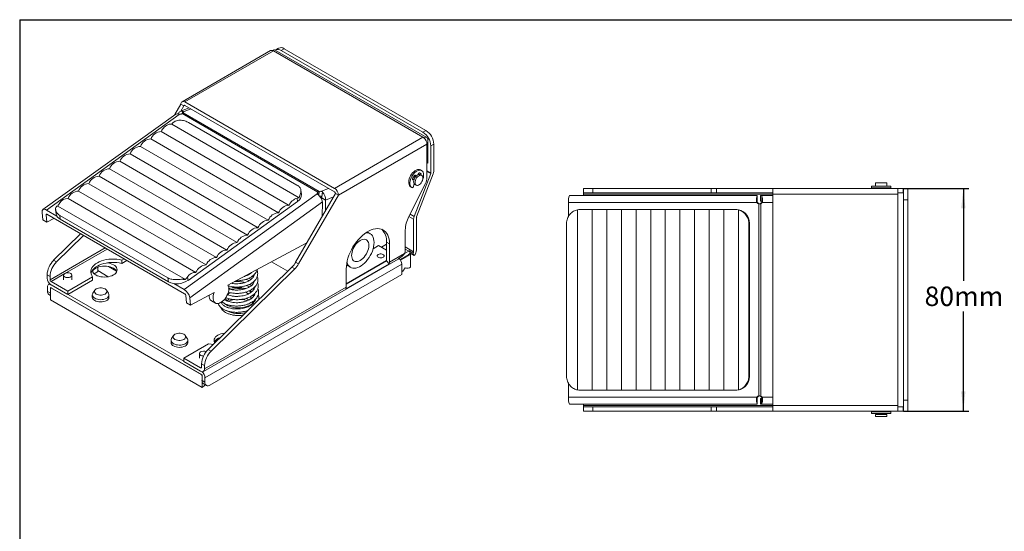
# Model space of a CAD drawing. Units: millimetres. Extents: x 5 to 274, y 5 to 211.
# Drawn here: x 5 to 181, y 119 to 211 of the extents above; entities that cross this region are included whole.
import ezdxf

# ---------------------------------------------------------------- set-up
doc = ezdxf.new("R2010")
doc.units = ezdxf.units.MM
doc.layers.add('DIMENSIONS', color=7, linetype='Continuous')
doc.layers.add('TITLE_BLOCK', color=7, linetype='Continuous')
doc.styles.add('SLDTEXTSTYLE0', font='TXT', dxfattribs={"width": 0.75})
doc.dimstyles.new('SLDDIMSTYLE0', dxfattribs={"dimtxt": 3.5, "dimasz": 3.556, "dimexe": 0, "dimexo": 0.0625, "dimgap": 0.875, "dimtad": 0, "dimtih": 1, "dimtoh": 1, "dimdec": 0, "dimlfac": 2, "dimrnd": 1e-09, "dimzin": 12, "dimdsep": 46, "dimtxsty": 'SLDTEXTSTYLE0', "dimsah": 1, "dimcen": 0.09, "dimadec": 0, "dimazin": 3, "dimtfac": 1, "dimtdec": 0, "dimtofl": 0, "dimtmove": 0, "dimatfit": 3, "dimfxl": 0, "dimfrac": 2, "dimtolj": 1, "dimtzin": 12, "dimarcsym": 0})

# ---------------------------------------------------------------- blocks, each defined once
blk = doc.blocks.new('_D_4')
at = {"layer": 'DIMENSIONS'}
for p, q in [((163.37, 180.55), (175.12, 180.55)), ((174.12, 180.55), (174.12, 163.99)), ((174.12, 140.55), (174.12, 158.43)), ((163.37, 140.55), (175.12, 140.55))]:
    blk.add_line(p, q, dxfattribs=at)
for points in [[(174.12, 180.55), (173.74, 177), (174.5, 177)], [(174.12, 140.55), (174.5, 144.11), (173.74, 144.11)]]:
    blk.add_solid(points, dxfattribs=at)
at = {"layer": 'DIMENSIONS', "insert": (167.16, 162.94), "char_height": 3.5, "attachment_point": 1, "style": 'SLDTEXTSTYLE0'}
blk.add_mtext('80mm', dxfattribs=at)

msp = doc.modelspace()

# ---------------------------------------------------------------- linework, layer by layer
at = {"color": 7, "linetype": 'Continuous', "lineweight": 15}
for p, q in [((49.68, 205.34), (33.77, 196.15)), ((50.18, 205.29), (34.27, 196.11)), ((50, 205.39), (50.18, 205.29)), ((50, 205.37), (50, 205.39)), ((77.05, 189.78), (50.18, 205.29)), ((77.72, 189.73), (50.5, 205.44)), ((51.12, 205.78), (50.59, 205.48)), ((51.59, 205.38), (52.12, 205.68)), ((51.59, 205.38), (77.05, 190.68)), ((77.58, 190.99), (52.12, 205.68)), ((32.49, 193.84), (33.56, 195.7)), ((35, 195.07), (33.45, 194.42)), ((33.56, 195.7), (34.09, 195.39)), ((33.56, 194.47), (34.09, 195.39)), ((35.33, 194.88), (34.05, 194.35)), ((34.27, 195.49), (34.09, 195.39)), ((34.27, 196.11), (61.14, 180.59)), ((34.27, 195.49), (61.14, 179.98)), ((32.63, 193.95), (8.78, 176.76)), ((33.26, 193.88), (9.4, 176.69)), ((33.08, 193.98), (33.26, 193.88)), ((33.08, 193.98), (33.08, 193.97)), ((33.09, 193.98), (33.12, 193.96)), ((58.16, 179.93), (33.76, 194.02)), ((33.83, 194.06), (33.87, 194.43)), ((34.05, 194.35), (33.87, 194.45)), ((33.87, 194.43), (33.87, 194.45)), ((58.41, 180.05), (33.97, 194.16)), ((31.9, 192.11), (54.79, 178.89)), ((34.95, 192.4), (54.4, 181.18)), ((28.14, 189.46), (51.12, 176.19)), ((30, 190.8), (52.98, 177.53)), ((77.05, 189.78), (61.14, 180.59)), ((77.05, 190.68), (77.58, 190.99)), ((77.05, 189.78), (77.22, 189.68)), ((77.22, 189.65), (77.22, 189.68)), ((77.93, 189.27), (77.93, 185.17)), ((26.28, 188.12), (49.26, 174.86)), ((61.85, 179.37), (77.76, 188.55)), ((77.76, 188.55), (77.76, 182.53)), ((78.99, 188.54), (78.46, 188.23)), ((78.46, 188.23), (78.46, 183.34)), ((78.99, 183.65), (78.99, 188.54)), ((24.43, 186.78), (47.41, 173.52)), ((20.71, 184.11), (43.69, 170.84)), ((22.57, 185.45), (45.55, 172.18)), ((77.93, 185.17), (77.76, 185.07)), ((41.84, 169.5), (18.86, 182.77)), ((75.15, 182.26), (75.22, 182.28)), ((75.43, 182.15), (75.22, 182.28)), ((78.44, 183.23), (75.45, 175.53)), ((75.56, 182.87), (75.54, 182.93)), ((75.56, 182.87), (75.77, 182.74)), ((75.71, 182.93), (75.62, 182.98)), ((75.77, 182.74), (75.71, 182.93)), ((75.91, 175.49), (78.9, 183.19)), ((76.16, 183.19), (76.12, 183.01)), ((76.12, 183.01), (76.12, 183.02)), ((76.22, 183.24), (76.19, 183.26)), ((76.71, 183.2), (76.5, 183.32)), ((76.82, 182.9), (76.58, 183.04)), ((76.81, 183.77), (76.6, 183.89)), ((77.76, 183.75), (78.46, 183.34)), ((78.44, 183.23), (77.76, 183.62)), ((17, 181.43), (39.98, 168.17)), ((58.8, 180.06), (60.08, 180.59)), ((74.5, 175.53), (77.48, 181.47)), ((74.85, 180.86), (75.06, 180.74)), ((75.15, 182.17), (75.24, 182.12)), ((75.24, 182.12), (75.43, 182.15)), ((75.44, 181.44), (75.33, 180.93)), ((75.42, 182.09), (75.43, 182.15)), ((75.58, 181.31), (75.82, 181.17)), ((105.87, 180.55), (105.87, 179.8)), ((105.87, 180.55), (107.54, 180.55)), ((107.54, 179.8), (107.54, 180.55)), ((107.54, 180.55), (128.83, 180.55)), ((128.83, 179.8), (128.83, 180.55)), ((128.83, 180.55), (129.77, 180.55)), ((129.77, 179.8), (129.77, 180.55)), ((129.77, 180.55), (139.87, 180.55)), ((162.37, 180.55), (139.87, 180.55)), ((139.87, 180.55), (139.87, 179.55)), ((157.62, 180.98), (157.62, 180.68)), ((157.62, 180.98), (161.12, 180.98)), ((157.62, 180.68), (161.12, 180.68)), ((158.37, 181.58), (158.37, 180.98)), ((160.37, 181.58), (158.37, 181.58)), ((158.37, 180.68), (158.37, 180.55)), ((160.37, 180.98), (160.37, 181.58)), ((160.37, 180.55), (160.37, 180.68)), ((161.12, 180.68), (161.12, 180.98)), ((162.37, 180.55), (163.34, 180.55)), ((162.37, 179.8), (162.37, 180.55)), ((163.34, 180.55), (163.37, 180.55)), ((163.34, 179.8), (163.34, 180.55)), ((163.37, 180.55), (164.12, 180.55)), ((163.37, 180.55), (163.37, 178.55)), ((164.12, 178.55), (164.12, 180.55)), ((13.29, 178.76), (36.27, 165.49)), ((15.14, 180.1), (38.12, 166.83)), ((34.15, 162.41), (58.01, 179.6)), ((61.31, 179.67), (54.17, 167.31)), ((54.49, 178.21), (54.42, 178.85)), ((61.85, 179.37), (54.71, 167)), ((55.21, 179.51), (55.12, 180.29)), ((58.01, 179.6), (58.18, 179.49)), ((58.16, 179.93), (58.21, 179.45)), ((58.18, 179.47), (58.18, 179.49)), ((58.41, 180.05), (58.33, 179.35)), ((58.98, 179.96), (58.8, 180.06)), ((59.56, 178.47), (58.85, 178.88)), ((58.85, 178.88), (58.85, 178.63)), ((58.88, 179.09), (58.97, 179.94)), ((58.98, 179.96), (58.97, 179.94)), ((59.56, 178.47), (60.95, 179.05)), ((61.31, 179.67), (61.85, 179.37)), ((137.09, 179.3), (103.35, 179.3)), ((105.87, 179.8), (107.54, 179.8)), ((105.87, 179.8), (105.87, 179.55)), ((105.87, 179.3), (105.87, 179.55)), ((139.87, 179.55), (105.87, 179.55)), ((107.54, 179.8), (128.83, 179.8)), ((128.83, 179.8), (129.77, 179.8)), ((129.77, 179.8), (139.87, 179.8)), ((137.09, 179.3), (137.09, 178.3)), ((137.67, 178.3), (137.67, 179.3)), ((137.67, 179.3), (137.92, 179.3)), ((139.87, 179.3), (137.92, 179.3)), ((137.92, 179.28), (137.92, 178.3)), ((162.37, 179.55), (139.87, 179.55)), ((139.87, 179.55), (139.87, 141.55)), ((163.37, 179.8), (162.37, 179.8)), ((162.37, 179.8), (162.37, 179.55)), ((162.37, 141.55), (162.37, 179.55)), ((11.47, 177.4), (34.37, 164.18)), ((54.49, 178.21), (34.84, 164.05)), ((35.14, 160.94), (59, 178.14)), ((58.92, 175.52), (59, 178.14)), ((59.56, 178.47), (59.51, 176.55)), ((103.2, 178.05), (103.2, 175.6)), ((136.94, 178.05), (103.2, 178.05)), ((136.94, 178.3), (136.94, 178.05)), ((136.94, 178.3), (136.94, 178.3)), ((137.06, 178.3), (136.94, 178.3)), ((137.4, 143.3), (137.4, 177.8)), ((137.56, 177.82), (137.59, 177.83)), ((137.59, 177.83), (137.73, 177.83)), ((137.67, 178.3), (137.89, 178.3)), ((137.73, 143.27), (137.73, 177.83)), ((137.92, 178.3), (137.89, 178.3)), ((137.92, 178.3), (138.06, 178.3)), ((138.06, 178.3), (138.06, 178.3)), ((138.06, 178.05), (138.06, 178.3)), ((139.87, 178.05), (138.06, 178.05)), ((163.37, 178.55), (164.12, 178.55)), ((163.37, 178.55), (163.37, 142.55)), ((164.12, 142.55), (164.12, 178.55)), ((8.78, 174.92), (8.62, 176.25)), ((9.47, 175.94), (9.33, 175.84)), ((9.48, 174.51), (9.33, 175.84)), ((9.4, 176.69), (11.28, 175.61)), ((9.48, 174.51), (10.76, 175.2)), ((34.23, 161.65), (9.49, 175.93)), ((11.06, 176.77), (11.14, 176.01)), ((31.24, 164.49), (11.8, 175.72)), ((11.87, 175.04), (11.8, 175.72)), ((75.36, 175.07), (74.51, 175.56)), ((75.45, 175.53), (74.72, 175.96)), ((75.89, 169.51), (75.89, 175.38)), ((104.82, 176.74), (104.82, 144.36)), ((105.33, 176.8), (107.45, 176.8)), ((107.45, 176.8), (107.45, 144.3)), ((107.45, 176.8), (110.07, 176.8)), ((110.07, 176.8), (110.07, 144.3)), ((110.07, 176.8), (112.7, 176.8)), ((112.7, 176.8), (112.7, 144.3)), ((112.7, 176.8), (115.32, 176.8)), ((115.32, 144.3), (115.32, 176.8)), ((115.32, 176.8), (117.95, 176.8)), ((117.95, 176.8), (117.95, 144.3)), ((117.95, 176.8), (120.58, 176.8)), ((120.58, 176.8), (120.58, 144.3)), ((120.58, 176.8), (123.2, 176.8)), ((123.2, 176.8), (123.2, 144.3)), ((123.2, 176.8), (125.83, 176.8)), ((125.83, 176.8), (125.83, 144.3)), ((125.83, 176.8), (128.45, 176.8)), ((128.45, 176.8), (128.45, 144.3)), ((128.45, 176.8), (131.08, 176.8)), ((131.08, 176.8), (131.08, 144.3)), ((131.08, 176.8), (133.11, 176.8)), ((133.22, 176.8), (133.11, 176.8)), ((133.7, 176.74), (133.7, 144.36)), ((8.78, 174.92), (9.48, 174.51)), ((31.32, 163.81), (11.87, 175.04)), ((75.36, 175.07), (75.36, 169.21)), ((102.84, 146.8), (102.84, 174.3)), ((135.59, 174.3), (135.7, 174.3)), ((135.59, 174.3), (135.59, 146.8)), ((135.7, 174.3), (135.7, 146.8)), ((10.7, 167.67), (15.55, 172.43)), ((11.23, 167.36), (16.08, 172.13)), ((67.53, 172.46), (67.02, 172.76)), ((73.87, 169.5), (73.87, 173.1)), ((19.96, 169.88), (10.05, 164.16)), ((42, 163.2), (56.18, 170.78)), ((68.08, 169.71), (69.08, 170.29)), ((69.08, 170.29), (70.51, 169.47)), ((70.51, 170.53), (69.59, 170)), ((70.51, 170.9), (71.04, 170.59)), ((70.51, 170.9), (70.51, 167.63)), ((71.04, 170.59), (71.04, 167.32)), ((73.87, 170.07), (75.36, 169.21)), ((20.32, 169.68), (12.71, 165.29)), ((71.04, 167.32), (73.72, 168.87)), ((72.75, 168.06), (73.1, 168.26)), ((72.93, 167.81), (74.48, 168.7)), ((74.83, 168.7), (73.03, 167.66)), ((73.72, 168.87), (74.48, 169.31)), ((74.48, 169.31), (73.87, 169.66)), ((74.75, 168.92), (74.54, 169.36)), ((75.25, 168.96), (74.54, 169.36)), ((74.63, 168.81), (74.83, 168.7)), ((75.46, 168.51), (74.75, 168.92)), ((74.83, 166.45), (74.83, 168.7)), ((75.46, 168.51), (75.25, 168.96)), ((11.23, 167.36), (10.7, 167.67)), ((18.61, 165.8), (18.61, 166.41)), ((21.99, 165.72), (20.54, 166.57)), ((23.34, 167.94), (22.94, 167.71)), ((22.94, 167.71), (22.94, 167.09)), ((23.87, 167.63), (22.94, 167.09)), ((37.6, 147.68), (72.6, 167.89)), ((37.88, 146.55), (73.24, 166.96)), ((53.51, 166.44), (38.46, 151.65)), ((52.77, 165.71), (49.85, 167.4)), ((53.51, 166.44), (54.04, 166.14)), ((54.17, 167.31), (54.71, 167)), ((70.98, 167.04), (63.2, 162.55)), ((63.26, 163.45), (70.51, 167.63)), ((70.49, 167.56), (63.26, 163.38)), ((63.31, 166.82), (64.03, 166.4)), ((70.49, 167.56), (70.98, 167.04)), ((73.24, 165.12), (73.24, 166.96)), ((9.52, 165.06), (10.05, 164.75)), ((9.52, 164.47), (9.52, 165.06)), ((10.05, 164.16), (10.05, 164.75)), ((12.69, 165.28), (10.23, 163.85)), ((12.48, 164.98), (12.48, 164.16)), ((17.69, 164.68), (13.24, 162.11)), ((13.98, 164.16), (13.98, 164.98)), ((17.69, 164.07), (17.69, 164.68)), ((18.76, 165.72), (17.95, 165.25)), ((20.52, 164.7), (18.61, 165.8)), ((34.84, 164.05), (34.77, 164.7)), ((38.77, 145.22), (73.24, 165.12)), ((54.04, 166.14), (38.99, 151.34)), ((46.01, 165.35), (46.06, 165.31)), ((46.56, 164.64), (46.36, 164.78)), ((63.26, 162.83), (63.26, 166.1)), ((9.6, 162.88), (9.6, 162.06)), ((9.98, 163.44), (9.81, 163.34)), ((37.35, 147.06), (10.13, 162.78)), ((10.13, 160.53), (10.13, 162.78)), ((13.24, 162.11), (10.23, 163.85)), ((13.24, 161.5), (10.23, 163.24)), ((17.69, 164.07), (13.24, 161.5)), ((31.32, 163.81), (31.24, 164.49)), ((32.27, 163.49), (34.15, 162.41)), ((37.8, 148.14), (63.26, 162.83)), ((46.61, 163.54), (46.43, 163.68)), ((9.6, 162.06), (10.13, 161.76)), ((9.86, 161.49), (10.13, 161.33)), ((10.13, 161.76), (10.13, 162.57)), ((10.31, 162.67), (37.18, 147.16)), ((13.24, 161.5), (13.24, 162.11)), ((34.08, 149.56), (13.32, 161.54)), ((17.64, 161.45), (17.64, 161.04)), ((18.09, 162.29), (17.74, 161.76)), ((20.55, 161.76), (20.2, 162.29)), ((20.64, 161.04), (20.64, 161.45)), ((34.58, 160.02), (34.43, 161.35)), ((35.29, 159.61), (39.55, 161.89)), ((46.65, 162.69), (46.74, 162.55)), ((46.71, 161.59), (46.8, 161.46)), ((10.13, 160.53), (37.35, 144.82)), ((35.29, 159.61), (34.58, 160.02)), ((35.14, 160.94), (35.29, 159.61)), ((39.04, 160.39), (39.75, 159.98)), ((40.89, 160.17), (40.89, 159.93)), ((46.89, 160.44), (46.89, 160.59)), ((32.23, 154.13), (31.88, 153.59)), ((34.69, 153.59), (34.34, 154.13)), ((31.79, 153.29), (31.79, 152.88)), ((34.08, 150.08), (38.53, 152.65)), ((34.79, 152.88), (34.79, 153.29)), ((36.88, 150.89), (36.88, 150.08)), ((38.99, 151.34), (38.46, 151.65)), ((34.08, 149.47), (34.08, 150.08)), ((37.1, 148.34), (34.08, 150.08)), ((37.1, 147.73), (34.08, 149.47)), ((37.8, 148.73), (37.27, 149.04)), ((37.27, 149.04), (37.27, 148.44)), ((37.8, 148.14), (37.8, 148.73)), ((37.1, 148.34), (37.27, 148.44)), ((37.35, 144.82), (37.35, 147.06)), ((37.35, 146.04), (37.35, 146.86)), ((37.88, 145.73), (37.35, 146.04)), ((37.61, 145.47), (38.14, 145.16)), ((37.88, 146.55), (37.88, 145.73)), ((103.2, 145.53), (103.2, 143.05)), ((135.7, 146.8), (135.59, 146.8)), ((107.45, 144.3), (105.33, 144.3)), ((110.07, 144.3), (107.45, 144.3)), ((112.7, 144.3), (110.07, 144.3)), ((115.32, 144.3), (112.7, 144.3)), ((117.95, 144.3), (115.32, 144.3)), ((120.58, 144.3), (117.95, 144.3)), ((123.2, 144.3), (120.58, 144.3)), ((125.83, 144.3), (123.2, 144.3)), ((128.45, 144.3), (125.83, 144.3)), ((131.08, 144.3), (128.45, 144.3)), ((133.11, 144.3), (131.08, 144.3)), ((133.22, 144.3), (133.11, 144.3)), ((137.59, 143.27), (137.56, 143.29)), ((137.73, 143.27), (137.59, 143.27)), ((103.2, 143.05), (136.94, 143.05)), ((103.35, 141.8), (137.09, 141.8)), ((105.87, 141.55), (105.87, 141.8)), ((105.87, 141.55), (105.87, 141.3)), ((105.87, 141.55), (139.87, 141.55)), ((136.94, 143.05), (136.94, 142.8)), ((137.06, 142.8), (136.94, 142.8)), ((136.94, 142.8), (136.94, 142.8)), ((137.09, 141.8), (137.09, 142.8)), ((137.67, 141.8), (137.67, 142.8)), ((137.89, 142.8), (137.67, 142.8)), ((137.89, 141.8), (137.67, 141.8)), ((137.89, 141.8), (137.89, 142.8)), ((137.89, 141.8), (139.87, 141.8)), ((137.92, 142.8), (138.06, 142.8)), ((138.06, 142.8), (138.06, 143.05)), ((138.06, 143.05), (139.87, 143.05)), ((138.06, 142.8), (138.06, 142.8)), ((162.37, 141.55), (139.87, 141.55)), ((139.87, 141.55), (139.87, 140.55)), ((162.37, 141.55), (162.37, 141.3)), ((163.37, 142.55), (164.12, 142.55)), ((163.37, 142.55), (163.37, 140.55)), ((164.12, 140.55), (164.12, 142.55)), ((105.87, 140.55), (105.87, 141.3)), ((107.54, 141.3), (105.87, 141.3)), ((105.87, 140.55), (107.54, 140.55)), ((107.54, 140.55), (107.54, 141.3)), ((128.83, 141.3), (107.54, 141.3)), ((128.83, 140.55), (107.54, 140.55)), ((128.83, 141.3), (128.83, 140.55)), ((129.77, 141.3), (128.83, 141.3)), ((129.77, 140.55), (128.83, 140.55)), ((139.87, 141.3), (129.77, 141.3)), ((129.77, 141.3), (129.77, 140.55)), ((139.87, 140.55), (129.77, 140.55)), ((139.87, 140.55), (162.37, 140.55)), ((157.62, 140.43), (157.62, 140.13)), ((157.62, 140.43), (161.12, 140.43)), ((157.62, 140.13), (161.12, 140.13)), ((158.37, 140.55), (158.37, 140.43)), ((158.37, 139.93), (158.37, 139.58)), ((158.37, 139.93), (160.37, 139.93)), ((158.62, 140.13), (158.62, 139.93)), ((160.12, 139.93), (160.12, 140.13)), ((160.37, 140.43), (160.37, 140.55)), ((160.37, 139.58), (160.37, 139.93)), ((161.12, 140.13), (161.12, 140.43)), ((162.37, 141.3), (163.37, 141.3)), ((162.37, 140.55), (162.37, 141.3)), ((163.34, 140.55), (162.37, 140.55)), ((163.34, 140.55), (163.34, 141.3)), ((163.37, 140.55), (163.34, 140.55)), ((164.12, 140.55), (163.37, 140.55)), ((158.37, 139.58), (160.37, 139.58))]:
    msp.add_line(p, q, dxfattribs=at)
at = {"color": 7, "linetype": 'Continuous', "lineweight": 15, "flags": 128}
for points in [[(33.87, 194.45), (33.92, 194.42), (33.97, 194.38), (34, 194.34), (34.01, 194.3), (34.02, 194.27), (34.02, 194.23), (34, 194.19), (33.97, 194.16)], [(74.85, 180.86), (74.74, 180.94), (74.62, 181.09), (74.54, 181.28), (74.49, 181.5), (74.49, 181.75), (74.52, 182.02), (74.59, 182.3), (74.7, 182.58), (74.83, 182.86), (75, 183.12), (75.19, 183.36), (75.4, 183.57), (75.61, 183.74), (75.83, 183.87), (76.05, 183.95), (76.25, 183.98), (76.44, 183.96), (76.6, 183.89)], [(75.1, 180.72), (74.95, 180.82), (74.83, 180.97), (74.75, 181.15), (74.71, 181.37), (74.7, 181.62), (74.73, 181.89), (74.8, 182.18), (74.91, 182.46), (75.05, 182.74), (75.21, 183), (75.4, 183.24), (75.61, 183.45), (75.82, 183.62), (76.04, 183.74), (76.26, 183.82), (76.47, 183.85), (76.66, 183.83), (76.82, 183.76), (76.96, 183.65), (77.07, 183.48), (77.14, 183.28), (77.17, 183.05), (77.16, 182.79), (77.12, 182.52), (77.03, 182.23), (76.97, 182.06)], [(75.24, 182.12), (75.21, 182.11), (75.19, 182.12), (75.17, 182.14), (75.15, 182.16), (75.15, 182.19), (75.14, 182.23), (75.15, 182.26), (75.16, 182.3)], [(75.58, 181.31), (75.55, 181.32), (75.46, 181.42), (75.39, 181.57), (75.37, 181.75), (75.39, 181.96), (75.44, 182.18), (75.54, 182.39), (75.66, 182.6), (75.81, 182.78), (75.98, 182.93), (76.15, 183.03), (76.32, 183.08), (76.47, 183.08), (76.58, 183.04)], [(75.51, 182.9), (75.53, 182.93), (75.57, 182.96), (75.6, 182.97), (75.63, 182.98), (75.65, 182.98), (75.68, 182.97), (75.7, 182.95), (75.71, 182.93)], [(76.42, 181.28), (76.25, 181.18), (76.08, 181.12), (75.93, 181.13), (75.8, 181.18), (75.7, 181.28), (75.64, 181.43), (75.62, 181.61), (75.63, 181.82), (75.69, 182.03), (75.79, 182.25), (75.91, 182.46), (76.06, 182.64), (76.23, 182.78), (76.4, 182.89), (76.56, 182.94), (76.71, 182.94), (76.84, 182.88), (76.94, 182.78), (77.01, 182.63), (77.03, 182.45), (77.01, 182.25), (76.95, 182.03), (76.86, 181.81), (76.73, 181.6), (76.59, 181.42), (76.42, 181.28)], [(75.77, 182.74), (75.81, 182.78), (75.82, 182.79)], [(76.5, 183.32), (76.46, 183.36), (76.44, 183.38)], [(75.33, 180.93), (75.32, 180.88), (75.3, 180.84), (75.27, 180.79), (75.24, 180.76), (75.2, 180.73), (75.16, 180.72), (75.13, 180.71), (75.1, 180.72)], [(8.62, 176.25), (8.62, 176.43), (8.65, 176.58), (8.71, 176.69), (8.8, 176.77), (8.93, 176.82), (9.07, 176.82), (9.23, 176.77), (9.4, 176.69)], [(9.33, 175.84), (9.33, 175.88), (9.34, 175.91), (9.35, 175.93), (9.37, 175.95), (9.39, 175.96), (9.42, 175.96), (9.45, 175.95), (9.49, 175.93)], [(63.26, 166.1), (63.28, 166.57), (63.34, 167.05), (63.44, 167.55), (63.57, 168.05), (63.75, 168.56), (63.96, 169.07), (64.2, 169.57), (64.47, 170.05), (64.77, 170.52), (65.09, 170.97), (65.44, 171.39), (65.8, 171.78), (66.17, 172.13), (66.56, 172.44), (66.95, 172.72), (67.35, 172.94), (67.74, 173.12), (68.12, 173.26), (68.5, 173.34), (68.86, 173.37), (69.21, 173.34), (69.53, 173.27), (69.83, 173.15), (70.1, 172.97), (70.34, 172.75), (70.55, 172.49), (70.72, 172.18), (70.86, 171.83), (70.96, 171.45), (71.02, 171.03), (71.04, 170.59)], [(66.81, 172.62), (66.83, 172.62), (67.11, 172.61), (67.36, 172.54), (67.58, 172.43), (67.78, 172.27), (67.95, 172.06), (68.08, 171.81), (68.18, 171.53), (68.23, 171.21), (68.25, 170.86), (68.23, 170.49), (68.18, 170.1), (68.08, 169.71), (67.95, 169.31), (67.78, 168.91), (67.58, 168.52), (67.36, 168.14), (67.11, 167.78), (66.83, 167.45), (66.54, 167.15), (66.24, 166.89), (65.93, 166.67), (65.62, 166.49), (65.32, 166.36), (65.01, 166.27), (64.73, 166.24), (64.45, 166.25), (64.2, 166.32), (63.98, 166.43), (63.78, 166.6), (63.61, 166.8), (63.48, 167.05), (63.39, 167.32)], [(67.34, 170.33), (67.32, 170.04), (67.26, 169.73), (67.17, 169.42), (67.04, 169.1), (66.88, 168.8), (66.69, 168.51), (66.49, 168.24), (66.26, 168), (66.02, 167.8), (65.78, 167.63), (65.54, 167.52), (65.3, 167.44), (65.07, 167.42), (64.87, 167.45), (64.68, 167.53), (64.52, 167.65), (64.39, 167.81), (64.3, 168.02), (64.24, 168.26), (64.22, 168.53), (64.24, 168.82), (64.3, 169.13), (64.39, 169.45), (64.52, 169.76), (64.68, 170.07), (64.87, 170.36), (65.07, 170.62), (65.3, 170.86), (65.54, 171.06), (65.78, 171.23), (66.02, 171.35), (66.26, 171.42), (66.49, 171.44), (66.69, 171.41), (66.88, 171.34), (67.04, 171.21), (67.17, 171.05), (67.26, 170.84), (67.32, 170.6), (67.34, 170.33)], [(69, 168.7), (68.89, 168.61), (68.83, 168.51), (68.83, 168.41), (68.87, 168.3), (68.97, 168.21), (69.11, 168.14), (69.28, 168.1), (69.47, 168.09), (69.65, 168.11), (69.82, 168.16), (69.95, 168.23), (70.04, 168.33), (70.07, 168.43), (70.05, 168.54), (69.98, 168.64), (69.85, 168.72), (69.7, 168.78), (69.52, 168.8), (69.33, 168.8), (69.15, 168.77), (69, 168.7)], [(22.94, 167.71), (22.49, 167.8), (22.03, 167.86), (21.56, 167.89), (21.08, 167.88), (20.61, 167.85), (20.15, 167.78), (19.71, 167.68), (19.29, 167.55), (18.9, 167.4), (18.55, 167.21), (18.23, 167.01), (17.96, 166.78), (17.74, 166.54), (17.57, 166.29), (17.45, 166.02), (17.39, 165.75), (17.38, 165.48), (17.43, 165.21), (17.53, 164.94), (17.69, 164.68)], [(22.94, 167.09), (22.49, 167.19), (22.03, 167.25), (21.56, 167.28), (21.08, 167.27), (20.61, 167.24), (20.15, 167.17), (19.71, 167.07), (19.29, 166.94), (18.9, 166.78), (18.55, 166.6), (18.23, 166.4), (17.96, 166.17), (17.74, 165.93), (17.57, 165.68), (17.45, 165.41), (17.41, 165.28)], [(17.66, 165.63), (17.71, 165.73), (17.85, 165.92), (18.03, 166.09), (18.26, 166.25), (18.53, 166.38), (18.83, 166.49), (19.16, 166.56), (19.5, 166.61), (19.85, 166.63), (20.2, 166.61), (20.55, 166.56), (20.87, 166.49), (21.17, 166.38), (21.44, 166.25), (21.67, 166.09), (21.86, 165.92), (21.99, 165.73), (22.04, 165.63)], [(20.37, 167.2), (20.55, 167.18), (20.87, 167.1), (21.17, 166.99), (21.44, 166.86), (21.67, 166.7), (21.86, 166.53), (21.99, 166.34), (22.07, 166.14), (22.1, 165.94), (22.07, 165.74), (21.99, 165.54), (21.86, 165.35), (21.67, 165.18), (21.44, 165.02)], [(12.7, 165.28), (12.86, 165.35), (13.05, 165.4), (13.26, 165.41), (13.46, 165.39), (13.64, 165.34), (13.8, 165.26), (13.91, 165.16), (13.97, 165.05), (13.98, 164.93), (13.93, 164.82), (13.83, 164.72), (13.68, 164.63), (13.51, 164.57), (13.31, 164.55), (13.1, 164.55), (12.91, 164.59), (12.74, 164.65), (12.6, 164.74), (12.52, 164.85), (12.48, 164.96), (12.5, 165.08), (12.58, 165.19), (12.7, 165.28)], [(21.44, 165.02), (21.17, 164.89), (20.87, 164.78), (20.55, 164.71), (20.2, 164.66), (19.85, 164.64), (19.5, 164.66), (19.16, 164.71), (18.83, 164.78), (18.53, 164.89), (18.26, 165.02), (18.03, 165.18), (17.85, 165.35), (17.71, 165.54), (17.63, 165.74), (17.62, 165.77)], [(9.6, 162.88), (9.61, 163.03), (9.65, 163.16), (9.72, 163.26), (9.81, 163.34), (9.91, 163.38), (10.04, 163.38), (10.04, 163.38)], [(39.55, 161.89), (39.44, 161.59), (39.37, 161.28), (39.34, 160.99), (39.34, 160.72), (39.39, 160.48), (39.47, 160.27), (39.59, 160.11), (39.74, 159.99), (39.92, 159.91), (40.13, 159.89), (40.35, 159.92), (40.58, 159.99), (40.81, 160.12), (41.05, 160.29), (41.28, 160.5), (41.49, 160.75), (41.68, 161.02), (41.84, 161.31), (41.98, 161.61), (42.08, 161.92), (42.14, 162.22), (42.16, 162.5), (42.15, 162.77), (42.09, 163), (42, 163.2)], [(18.08, 160.84), (17.9, 160.97), (17.77, 161.11), (17.68, 161.27), (17.64, 161.43), (17.67, 161.59), (17.74, 161.75), (17.74, 161.76)], [(18.35, 161.6), (18.19, 161.72), (18.08, 161.85), (18.03, 161.99), (18.03, 162.14), (18.08, 162.28), (18.19, 162.41), (18.35, 162.52), (18.55, 162.61), (18.77, 162.68), (19.02, 162.71), (19.27, 162.71), (19.52, 162.68), (19.74, 162.61), (19.94, 162.52), (20.1, 162.41), (20.21, 162.28), (20.26, 162.14), (20.26, 161.99), (20.21, 161.85), (20.1, 161.72), (19.94, 161.6), (19.74, 161.51), (19.52, 161.45), (19.27, 161.42), (19.02, 161.42), (18.77, 161.45), (18.55, 161.51), (18.35, 161.6)], [(20.55, 161.76), (20.57, 161.71), (20.63, 161.55), (20.64, 161.39), (20.59, 161.23), (20.49, 161.07), (20.35, 160.93), (20.15, 160.81), (19.93, 160.71), (19.67, 160.64), (19.39, 160.6), (19.11, 160.58), (18.83, 160.6), (18.55, 160.65), (18.3, 160.73), (18.08, 160.84)], [(18.08, 160.43), (18.3, 160.33), (18.55, 160.25), (18.83, 160.2), (19.11, 160.18), (19.39, 160.19), (19.67, 160.23), (19.93, 160.3), (20.15, 160.4), (20.35, 160.52), (20.49, 160.66), (20.59, 160.82), (20.64, 160.98), (20.64, 161.04)], [(41.33, 159.94), (41.38, 159.89), (41.63, 159.7), (41.92, 159.53), (42.25, 159.39), (42.6, 159.27), (42.99, 159.19), (43.38, 159.13), (43.79, 159.11), (44.2, 159.12), (44.6, 159.16), (44.99, 159.23), (45.36, 159.33), (45.71, 159.46), (46.01, 159.61), (46.28, 159.79), (46.51, 159.99), (46.68, 160.2), (46.81, 160.43), (46.85, 160.54)], [(32.49, 153.44), (32.33, 153.55), (32.22, 153.68), (32.17, 153.83), (32.17, 153.97), (32.22, 154.11), (32.33, 154.24), (32.49, 154.36), (32.69, 154.45), (32.92, 154.51), (33.16, 154.54), (33.41, 154.54), (33.66, 154.51), (33.89, 154.45), (34.08, 154.36), (34.24, 154.24), (34.35, 154.11), (34.4, 153.97), (34.4, 153.83), (34.35, 153.68), (34.24, 153.55), (34.08, 153.44), (33.89, 153.35), (33.66, 153.29), (33.41, 153.25), (33.16, 153.25), (32.92, 153.29), (32.69, 153.35), (32.49, 153.44)], [(39.66, 152.83), (39.63, 152.88), (39.55, 153.08), (39.52, 153.29), (39.55, 153.49), (39.63, 153.69), (39.77, 153.88), (39.95, 154.05), (40.18, 154.2), (40.45, 154.34), (40.75, 154.44), (41.08, 154.52), (41.42, 154.57), (41.43, 154.57)], [(32.23, 152.67), (32.04, 152.8), (31.91, 152.95), (31.82, 153.1), (31.79, 153.27), (31.81, 153.43), (31.88, 153.59), (31.88, 153.59)], [(34.69, 153.59), (34.72, 153.55), (34.78, 153.39), (34.78, 153.22), (34.74, 153.06), (34.64, 152.91), (34.49, 152.77), (34.3, 152.65), (34.07, 152.55), (33.81, 152.48), (33.54, 152.43), (33.25, 152.42), (32.97, 152.44), (32.7, 152.49), (32.45, 152.57), (32.23, 152.67)], [(32.23, 152.27), (32.45, 152.16), (32.7, 152.08), (32.97, 152.03), (33.25, 152.01), (33.54, 152.02), (33.81, 152.07), (34.07, 152.14), (34.3, 152.24), (34.49, 152.36), (34.64, 152.5), (34.74, 152.65), (34.78, 152.82), (34.79, 152.88)], [(38.53, 152.65), (38.97, 152.56), (39.33, 152.51)], [(37.62, 150.46), (37.5, 150.47), (37.3, 150.5), (37.13, 150.57), (37, 150.66), (36.91, 150.76), (36.88, 150.88), (36.9, 151), (36.97, 151.11), (37.1, 151.2)]]:
    msp.add_lwpolyline(points, dxfattribs=at)
at = {"color": 7, "linetype": 'Continuous', "lineweight": 15}
for centre, radius, start, end in [((49.87, 204.98), 0.406, 71.1555, 118.26), ((50.29, 204.98), 0.503, 65.6929, 125.6176), ((49.79, 204.63), 0.771, 59.5298, 73.8755), ((51.02, 204.59), 0.974, 53.8271, 120.6325), ((51.54, 204.9), 0.979, 53.4704, 115.2191), ((33.99, 195.77), 0.437, 50.7967, 189.214), ((34.2, 195.41), 0.109, 50.7967, 189.214), ((32.88, 193.54), 0.471, 64.0505, 120.7606), ((33.39, 194.61), 0.7, 243.5968, 301.8716), ((32.69, 192.91), 1.13, 59.7097, 69.5123), ((33.68, 193.86), 0.602, 71.106, 168.0654), ((32.31, 189.72), 2.56, 110.0933, 155.0037), ((28.22, 187.39), 2.08, 92.314, 159.2323), ((30.08, 188.72), 2.08, 92.314, 159.2323), ((75.4, 188.1), 3.06, 2.4764, 57.5236), ((76.48, 188.81), 1.12, 48.5159, 59.6778), ((77.5, 189.34), 0.437, 350.786, 129.2033), ((76.19, 188.47), 1.57, 2.9352, 48.6761), ((75.94, 188.41), 3.06, 2.4763, 57.5237), ((26.37, 186.05), 2.08, 92.314, 159.2323), ((24.51, 184.71), 2.08, 92.314, 159.2323), ((20.8, 182.04), 2.08, 92.314, 159.2323), ((22.65, 183.37), 2.08, 92.314, 159.2323), ((18.94, 180.7), 2.08, 92.314, 159.2323), ((77.16, 181.55), 2.13, 140.69, 159.31), ((76.42, 181.97), 1.24, 134.0785, 165.9215), ((76.41, 183.15), 0.255, 100.9491, 170.8768), ((76.04, 182.93), 0.366, 25.5692, 65.4635), ((76.34, 182.96), 0.435, 32.7656, 87.2236), ((76.29, 183.23), 0.226, 317.7692, 22.1057), ((76.49, 183.12), 0.235, 324.8634, 20.1623), ((75.32, 182.6), 2.44, 332.3278, 358.3674), ((78.14, 183.35), 0.325, 337.9788, 358.8918), ((77.69, 183.67), 1.3, 337.9788, 358.8918), ((17.08, 179.36), 2.08, 92.3139, 159.2323), ((60.31, 179.3), 1.54, 2.6055, 57.3945), ((13.24, 177.04), 1.72, 88.3605, 147.5798), ((15.23, 178.02), 2.08, 92.3139, 159.2323), ((55.3, 176.45), 2.56, 110.0933, 155.0037), ((53.75, 179.46), 1.46, 300.4921, 2.0009), ((57.21, 178.23), 1.58, 51.9678, 59.8006), ((58.29, 179.72), 0.25, 121.6708, 244.8404), ((56.85, 177.74), 2.19, 10.2908, 52.2782), ((58.55, 179.14), 0.921, 62.2869, 98.8358), ((58.46, 178.31), 0.888, 61.8983, 89.0822), ((58.5, 178.91), 0.358, 355.4986, 42.2564), ((57.79, 178.61), 1.77, 355.3657, 48.2749), ((60.93, 179.66), 0.384, 2.6055, 57.3945), ((105.85, 178.36), 2.67, 159.3519, 186.6144), ((138.94, 178.51), 2, 156.8105, 186.0442), ((135.27, 178.41), 2.79, 357.7085, 18.0015), ((53.06, 175.46), 2.08, 92.314, 159.2323), ((137.44, 178.3), 0.498, 179.8014, 265.9879), ((137.56, 178.3), 0.498, 179.8014, 265.9879), ((137.24, 178.22), 0.168, 149.476, 180.4076), ((137.43, 178.3), 0.5, 289.4409, 0.1577), ((137.56, 178.3), 0.5, 289.4408, 0.1578), ((137.76, 178.21), 0.159, 359.2956, 33.5903), ((12.45, 176.23), 1.33, 189.2529, 244.0921), ((51.2, 174.12), 2.08, 92.314, 159.2323), ((79.44, 172.94), 5.57, 152.3278, 178.3674), ((76.66, 175.05), 1.3, 157.9788, 178.8918), ((76.22, 175.37), 0.325, 157.9788, 178.8918), ((133.21, 174.31), 2.49, 359.7822, 89.7805), ((47.49, 171.44), 2.08, 92.314, 159.2323), ((49.35, 172.78), 2.08, 92.314, 159.2323), ((45.63, 170.11), 2.08, 92.314, 159.2323), ((67.49, 171.09), 3.03, 356.2943, 45.1765), ((43.78, 168.77), 2.08, 92.314, 159.2323), ((40.06, 166.09), 2.08, 92.314, 159.2323), ((41.92, 167.43), 2.08, 92.314, 159.2323), ((72.41, 168.21), 0.373, 300.8055, 336.541), ((74.32, 169.57), 0.306, 300.7174, 317.3923), ((73.85, 169.75), 1.22, 300.7174, 317.3923), ((74.97, 169.23), 0.39, 316.1917, 357.1593), ((74.33, 169.59), 1.56, 316.1917, 357.1593), ((13.43, 164.86), 3.91, 134.1422, 177.0979), ((13.96, 164.56), 3.91, 134.1422, 177.0979), ((38.21, 164.76), 2.08, 92.314, 159.2323), ((50.64, 169.33), 4.08, 314.8188, 330.2012), ((51.17, 169.03), 4.08, 314.8188, 330.2012), ((70.34, 167.63), 0.17, 336.6012, 1.2931), ((70.36, 167.31), 0.681, 336.6012, 1.2931), ((71.67, 166.88), 1.57, 3.0385, 47.1718), ((71.23, 167.92), 3.09, 310.4486, 328.3419), ((74.2, 167.32), 1.07, 251.6031, 305.9956), ((36.22, 163.77), 1.72, 88.3605, 147.5797), ((11.05, 164.54), 1.54, 182.6055, 237.3945), ((10.43, 164.18), 0.384, 182.6055, 237.3945), ((32.88, 166.91), 3.46, 243.3209, 304.5887), ((62.58, 162.82), 0.681, 336.6012, 1.2931), ((10.19, 161.99), 0.599, 172.7442, 235.9436), ((10.24, 162.59), 0.109, 50.7967, 189.214), ((18.38, 161.11), 0.743, 185.1866, 246.1336), ((33.01, 160.56), 2.17, 10.163, 58.2484), ((34.01, 161.28), 0.433, 10.163, 58.2484), ((39.64, 161.22), 1.03, 170.1556, 234.3081), ((43.22, 160.18), 1.83, 114.746, 135.8637), ((43.9, 157.57), 5.01, 79.0983, 104.6589), ((44.33, 159.79), 2.28, 53.7921, 70.1124), ((44.6, 159.62), 2.82, 55.2817, 64.679), ((45.37, 160.84), 0.777, 352.5402, 24.3935), ((42.47, 160.84), 0.825, 174.2943, 215.5962), ((43.02, 159.41), 1.51, 118.9374, 142.4589), ((44.51, 159.06), 1.94, 49.1912, 66.2859), ((43.9, 162.75), 4.67, 243.3023, 285.798), ((32.53, 152.95), 0.743, 185.1866, 246.1336), ((41.05, 152.18), 1.67, 104.0194, 151.354), ((37.63, 150.18), 1.15, 66.282, 117.5832), ((41.18, 148.84), 3.91, 134.1422, 177.0979), ((41.71, 148.53), 3.91, 134.1422, 177.0979), ((37.17, 148.43), 0.109, 230.7967, 9.214), ((37.37, 148.07), 0.437, 230.7967, 9.214), ((36.97, 146.84), 0.384, 2.6055, 57.3945), ((36.33, 146.48), 1.55, 2.6699, 48.2973), ((37.96, 145.97), 0.616, 173.7012, 234.9867), ((36.13, 146.94), 2.45, 299.8797, 317.393), ((38.42, 145.65), 0.546, 170.786, 309.2033), ((133.21, 146.79), 2.49, 270.2195, 0.2178), ((137.44, 142.8), 0.498, 94.0121, 180.1986), ((137.56, 142.8), 0.498, 94.0121, 180.1986), ((137.43, 142.8), 0.5, 359.8423, 70.5591), ((137.56, 142.8), 0.5, 359.8422, 70.5592), ((105.85, 142.74), 2.67, 173.3856, 200.6481), ((138.94, 142.59), 2, 173.9558, 203.1895), ((137.24, 142.89), 0.168, 179.5924, 210.524), ((137.76, 142.89), 0.159, 326.4097, 0.7044), ((136.25, 142.59), 1.82, 334.2115, 6.6074)]:
    msp.add_arc(centre, radius, start, end, dxfattribs=at)
for centre, major_axis, ratio, start_param, end_param in [((137.92, 178.05), (0, 1.25), 0.033862, 6.081827, 6.283185), ((73.16, 169.09), (0.458, 0.94), 0.573507, 4.759317, 5.416112)]:
    msp.add_ellipse(centre, major_axis=major_axis, ratio=ratio, start_param=start_param, end_param=end_param, dxfattribs=at)
for points, knots in [([(31.9, 192.11), (31.98, 192.23), (32.08, 192.33), (32.25, 192.47), (32.3, 192.52), (32.43, 192.6), (32.49, 192.63), (32.69, 192.72), (32.83, 192.77), (33.11, 192.83), (33.26, 192.84), (33.55, 192.84), (33.69, 192.83), (33.97, 192.78), (34.11, 192.75), (34.37, 192.67), (34.5, 192.62), (34.74, 192.52), (34.85, 192.46), (34.95, 192.4)], [0, 0, 0, 0, 0.125, 0.125, 0.1875, 0.1875, 0.25, 0.25, 0.375, 0.375, 0.5, 0.5, 0.625, 0.625, 0.75, 0.75, 0.875, 0.875, 1, 1, 1, 1]), ([(54.4, 181.18), (54.5, 181.12), (54.59, 181.06), (54.76, 180.93), (54.83, 180.86), (54.95, 180.72), (55, 180.64), (55.08, 180.48), (55.1, 180.4), (55.13, 180.21), (55.13, 180.12), (55.11, 179.91), (55.09, 179.79), (55.02, 179.56), (54.98, 179.43), (54.89, 179.17), (54.84, 179.03), (54.79, 178.89)], [0, 0, 0, 0, 0.125, 0.125, 0.25, 0.25, 0.375, 0.375, 0.5, 0.5, 0.625, 0.625, 0.75, 0.75, 0.875, 0.875, 1, 1, 1, 1]), ([(11.8, 175.72), (11.69, 175.78), (11.6, 175.85), (11.43, 176), (11.36, 176.09), (11.23, 176.27), (11.18, 176.36), (11.1, 176.55), (11.08, 176.65), (11.05, 176.84), (11.05, 176.93), (11.07, 177.09), (11.1, 177.17), (11.18, 177.29), (11.23, 177.34), (11.34, 177.39), (11.41, 177.4), (11.47, 177.4)], [0, 0, 0, 0, 0.125, 0.125, 0.25, 0.25, 0.375, 0.375, 0.5, 0.5, 0.625, 0.625, 0.75, 0.75, 0.875, 0.875, 1, 1, 1, 1]), ([(102.84, 174.3), (102.84, 174.45), (102.85, 174.59), (102.9, 174.88), (102.94, 175.02), (103.03, 175.29), (103.09, 175.42), (103.23, 175.67), (103.31, 175.79), (103.5, 176.02), (103.6, 176.12), (103.82, 176.31), (103.94, 176.39), (104.19, 176.53), (104.32, 176.59), (104.58, 176.68), (104.7, 176.72), (104.82, 176.74)], [0, 0, 0, 0, 0.125, 0.125, 0.25, 0.25, 0.375, 0.375, 0.5, 0.5, 0.625, 0.625, 0.75, 0.75, 0.875, 0.875, 1, 1, 1, 1]), ([(133.7, 176.74), (133.8, 176.72), (133.9, 176.68), (134.07, 176.61), (134.13, 176.59), (134.24, 176.53), (134.3, 176.5), (134.47, 176.39), (134.59, 176.31), (134.8, 176.12), (134.91, 176.02), (135.09, 175.79), (135.18, 175.67), (135.32, 175.42), (135.38, 175.29), (135.48, 175.02), (135.52, 174.88), (135.58, 174.59), (135.59, 174.45), (135.59, 174.3)], [0, 0, 0, 0, 0.125, 0.125, 0.1875, 0.1875, 0.25, 0.25, 0.375, 0.375, 0.5, 0.5, 0.625, 0.625, 0.75, 0.75, 0.875, 0.875, 1, 1, 1, 1]), ([(73.72, 168.87), (73.69, 168.8), (73.65, 168.74), (73.55, 168.62), (73.5, 168.56), (73.39, 168.46), (73.33, 168.41), (73.21, 168.33), (73.16, 168.29), (73.1, 168.26)], [0, 0, 0, 0, 0.25, 0.25, 0.5, 0.5, 0.75, 0.75, 1, 1, 1, 1]), ([(42.05, 163.07), (42.14, 163.04), (42.38, 162.97), (42.84, 162.89), (43.44, 162.83), (44.01, 162.85), (44.49, 162.91), (44.94, 163), (45.4, 163.14), (45.81, 163.31), (46.12, 163.46), (46.39, 163.64), (46.67, 163.85), (46.9, 164.1), (47.08, 164.34), (47.22, 164.6), (47.33, 164.91), (47.36, 165.23), (47.34, 165.53), (47.29, 165.74), (47.23, 165.86), (47.22, 165.88)], [0, 0, 0, 0, 0.03966, 0.103819, 0.178683, 0.26429, 0.311038, 0.355681, 0.432476, 0.492748, 0.52822, 0.572571, 0.626524, 0.681931, 0.728741, 0.768506, 0.830788, 0.891847, 0.934697, 0.987098, 1, 1, 1, 1]), ([(42.07, 161.93), (42.17, 161.9), (42.43, 161.82), (42.92, 161.74), (43.55, 161.7), (44.13, 161.73), (44.61, 161.8), (45.06, 161.89), (45.51, 162.03), (45.91, 162.21), (46.21, 162.37), (46.48, 162.55), (46.75, 162.77), (46.98, 163.02), (47.15, 163.26), (47.3, 163.54), (47.4, 163.87), (47.42, 164.26), (47.38, 164.57), (47.29, 164.74), (47.27, 164.78)], [0, 0, 0, 0, 0.04296, 0.110597, 0.18758, 0.273959, 0.320457, 0.364441, 0.440236, 0.499924, 0.535035, 0.57879, 0.63193, 0.687363, 0.734473, 0.774507, 0.841381, 0.907825, 0.975771, 1, 1, 1, 1]), ([(46.73, 165.1), (46.73, 165.08), (46.73, 164.97), (46.66, 164.82), (46.55, 164.63), (46.41, 164.45), (46.22, 164.27), (46, 164.1), (45.79, 163.97), (45.53, 163.84), (45.18, 163.69), (44.68, 163.55), (44.09, 163.46), (43.5, 163.44), (43.01, 163.47), (42.74, 163.52), (42.63, 163.54)], [0, 0, 0, 0, 0.0232507, 0.1084983, 0.1558906, 0.2145767, 0.2853101, 0.3505357, 0.4035766, 0.4470108, 0.5246326, 0.6218241, 0.7356735, 0.8427114, 0.9377695, 1, 1, 1, 1]), ([(43.48, 163.99), (43.58, 163.99), (43.8, 163.98), (44.15, 164.01), (44.62, 164.07), (45.08, 164.18), (45.49, 164.32), (45.77, 164.43), (46.04, 164.57), (46.32, 164.74), (46.6, 164.95), (46.84, 165.2), (47.01, 165.43), (47.14, 165.66), (47.22, 165.85), (47.24, 165.97), (47.25, 166.01)], [0, 0, 0, 0, 0.058713, 0.129543, 0.203476, 0.333514, 0.40549, 0.465609, 0.522298, 0.593639, 0.680367, 0.766437, 0.838646, 0.901131, 0.966818, 1, 1, 1, 1]), ([(46.27, 165.48), (46.26, 165.47), (46.17, 165.36), (45.9, 165.17), (45.48, 164.95), (45.15, 164.82), (44.96, 164.77), (44.93, 164.77)], [0, 0, 0, 0, 0.033239, 0.353348, 0.67126, 0.942675, 1, 1, 1, 1]), ([(45.75, 165.11), (45.75, 165.11), (45.72, 165.12), (45.68, 165.13), (45.64, 165.15)], [0, 0, 0, 0, 0.004101, 1, 1, 1, 1]), ([(46.51, 164.9), (46.53, 164.88), (46.58, 164.83), (46.6, 164.78), (46.62, 164.75)], [0, 0, 0, 0, 0.374117, 1, 1, 1, 1]), ([(34.37, 164.18), (34.27, 164.21), (34.15, 164.22), (33.97, 164.24), (33.91, 164.24), (33.77, 164.24), (33.71, 164.24), (33.5, 164.24), (33.35, 164.23), (33.07, 164.22), (32.92, 164.21), (32.63, 164.21), (32.49, 164.21), (32.21, 164.22), (32.08, 164.23), (31.82, 164.28), (31.69, 164.3), (31.46, 164.38), (31.34, 164.43), (31.24, 164.49)], [0, 0, 0, 0, 0.125, 0.125, 0.1875, 0.1875, 0.25, 0.25, 0.375, 0.375, 0.5, 0.5, 0.625, 0.625, 0.75, 0.75, 0.875, 0.875, 1, 1, 1, 1]), ([(41.61, 160.95), (41.61, 160.95), (41.7, 160.91), (41.9, 160.83), (42.24, 160.73), (42.63, 160.65), (43.04, 160.6), (43.43, 160.57), (43.82, 160.58), (44.27, 160.61), (44.75, 160.68), (45.27, 160.81), (45.77, 160.99), (46.21, 161.21), (46.56, 161.45), (46.8, 161.65), (46.96, 161.82), (47.09, 161.98), (47.2, 162.14), (47.32, 162.35), (47.42, 162.62), (47.47, 162.91), (47.47, 163.21), (47.42, 163.47), (47.36, 163.63), (47.33, 163.7)], [0, 0, 0, 0, 0.000955, 0.038141, 0.083034, 0.135613, 0.1801, 0.226398, 0.269359, 0.308843, 0.377367, 0.43294, 0.492673, 0.563505, 0.613587, 0.656659, 0.692254, 0.714561, 0.742269, 0.778646, 0.822078, 0.875272, 0.922048, 0.967265, 1, 1, 1, 1]), ([(46.85, 162.88), (46.84, 162.85), (46.83, 162.75), (46.76, 162.59), (46.66, 162.41), (46.55, 162.26), (46.4, 162.1), (46.2, 161.93), (45.93, 161.75), (45.64, 161.6), (45.31, 161.46), (44.94, 161.34), (44.46, 161.24), (43.9, 161.17), (43.37, 161.17), (42.94, 161.21), (42.56, 161.27), (42.2, 161.36), (41.98, 161.45), (41.9, 161.48)], [0, 0, 0, 0, 0.025472, 0.086499, 0.138232, 0.176669, 0.219513, 0.273114, 0.335783, 0.394385, 0.446186, 0.511442, 0.58164, 0.666809, 0.766888, 0.819898, 0.868585, 0.952445, 1, 1, 1, 1]), ([(42.09, 162.55), (42.14, 162.57), (42.34, 162.64), (42.77, 162.73), (43.36, 162.79), (43.96, 162.78), (44.52, 162.71), (44.92, 162.63), (45.11, 162.57), (45.15, 162.55)], [0, 0, 0, 0, 0.054596, 0.242649, 0.437642, 0.622288, 0.796346, 0.962383, 1, 1, 1, 1]), ([(46.79, 164), (46.78, 163.92), (46.75, 163.78), (46.62, 163.54), (46.43, 163.28), (46.16, 163.05), (45.87, 162.87), (45.56, 162.71), (45.16, 162.55), (44.73, 162.43), (44.32, 162.36), (43.88, 162.31), (43.35, 162.3), (42.81, 162.36), (42.41, 162.44), (42.21, 162.51), (42.15, 162.53)], [0, 0, 0, 0, 0.06566, 0.134022, 0.212851, 0.293254, 0.35871, 0.413626, 0.485456, 0.578639, 0.633324, 0.688665, 0.790714, 0.881359, 0.961137, 1, 1, 1, 1]), ([(43.18, 163.83), (43.26, 163.84), (43.56, 163.87), (44.09, 163.84), (44.62, 163.77), (44.92, 163.69), (45.01, 163.66)], [0, 0, 0, 0, 0.140103, 0.494561, 0.831137, 1, 1, 1, 1]), ([(45.84, 164), (45.71, 164.06), (45.52, 164.14), (45.29, 164.2), (45.21, 164.22)], [0, 0, 0, 0, 0.615651, 1, 1, 1, 1]), ([(45.92, 162.9), (45.77, 162.97), (45.59, 163.06), (45.37, 163.11), (45.32, 163.13)], [0, 0, 0, 0, 0.759315, 1, 1, 1, 1]), ([(45.76, 164.43), (45.87, 164.37), (46.01, 164.31), (46.12, 164.22), (46.14, 164.21)], [0, 0, 0, 0, 0.837297, 1, 1, 1, 1]), ([(45.85, 163.33), (45.89, 163.31), (46.03, 163.24), (46.13, 163.16), (46.2, 163.1)], [0, 0, 0, 0, 0.343837, 1, 1, 1, 1]), ([(46.58, 163.79), (46.6, 163.77), (46.64, 163.73), (46.66, 163.68), (46.68, 163.66)], [0, 0, 0, 0, 0.443081, 1, 1, 1, 1]), ([(40.92, 160.21), (40.95, 160.18), (41.09, 160.06), (41.41, 159.89), (41.88, 159.69), (42.43, 159.55), (43.05, 159.45), (43.75, 159.43), (44.49, 159.49), (45.17, 159.64), (45.72, 159.83), (46.15, 160.04), (46.53, 160.27), (46.89, 160.56), (47.18, 160.9), (47.38, 161.25), (47.5, 161.6), (47.54, 161.96), (47.5, 162.29), (47.43, 162.49), (47.39, 162.58)], [0, 0, 0, 0, 0.017158, 0.075481, 0.134987, 0.195708, 0.260543, 0.330949, 0.406995, 0.480572, 0.541989, 0.591197, 0.638122, 0.694707, 0.755916, 0.80823, 0.857918, 0.910261, 0.962305, 1, 1, 1, 1]), ([(46.9, 161.77), (46.9, 161.75), (46.89, 161.66), (46.83, 161.49), (46.68, 161.24), (46.46, 160.98), (46.18, 160.76), (45.87, 160.57), (45.5, 160.39), (45.02, 160.22), (44.44, 160.1), (43.81, 160.03), (43.19, 160.04), (42.65, 160.11), (42.17, 160.23), (41.77, 160.38), (41.51, 160.51), (41.4, 160.6), (41.37, 160.62)], [0, 0, 0, 0, 0.009673, 0.067472, 0.128309, 0.197998, 0.262319, 0.316548, 0.374235, 0.444995, 0.528868, 0.616328, 0.698259, 0.774546, 0.845753, 0.914144, 0.979885, 1, 1, 1, 1]), ([(45.93, 162.23), (45.95, 162.22), (46.08, 162.16), (46.18, 162.08), (46.28, 162)], [0, 0, 0, 0, 0.101989, 1, 1, 1, 1]), ([(46.68, 162.45), (46.63, 162.49), (46.58, 162.54), (46.52, 162.57), (46.51, 162.58)], [0, 0, 0, 0, 0.852891, 1, 1, 1, 1]), ([(47.55, 160.59), (47.56, 160.65), (47.59, 160.81), (47.57, 161.07), (47.53, 161.3), (47.47, 161.44), (47.45, 161.48)], [0, 0, 0, 0, 0.21745, 0.51727, 0.852166, 1, 1, 1, 1]), ([(40.24, 159.92), (40.28, 159.82), (40.37, 159.6), (40.58, 159.33), (40.84, 159.09), (41.11, 158.91), (41.37, 158.77), (41.62, 158.66), (41.89, 158.56), (42.18, 158.47), (42.51, 158.4), (42.85, 158.35), (43.24, 158.31), (43.75, 158.3), (44.34, 158.34), (44.94, 158.45), (45.34, 158.56), (45.54, 158.64), (45.59, 158.66)], [0, 0, 0, 0, 0.07416, 0.156901, 0.223991, 0.288192, 0.341624, 0.384668, 0.430212, 0.485509, 0.533381, 0.586725, 0.645539, 0.705647, 0.812606, 0.90213, 0.975036, 1, 1, 1, 1]), ([(44.72, 157.81), (44.67, 157.8), (44.4, 157.74), (43.89, 157.73), (43.34, 157.76), (42.91, 157.82), (42.51, 157.91), (42.05, 158.05), (41.58, 158.28), (41.19, 158.55), (40.89, 158.86), (40.78, 159.1), (40.72, 159.21)], [0, 0, 0, 0, 0.0329874, 0.1607711, 0.2885547, 0.3511741, 0.4138437, 0.5339775, 0.647322, 0.7606666, 0.8808004, 1, 1, 1, 1]), ([(46.96, 160.67), (46.96, 160.67), (46.96, 160.57), (46.89, 160.4), (46.76, 160.17), (46.56, 159.92), (46.27, 159.66), (45.87, 159.42), (45.45, 159.23), (45.03, 159.09), (44.55, 158.98), (43.97, 158.91), (43.33, 158.9), (42.72, 158.96), (42.27, 159.07), (41.96, 159.17), (41.74, 159.26), (41.51, 159.37), (41.27, 159.52), (41.07, 159.69), (40.93, 159.86), (40.86, 159.99), (40.82, 160.07), (40.81, 160.12), (40.8, 160.14)], [0, 0, 0, 0, 0.002509, 0.057848, 0.103192, 0.147051, 0.207506, 0.272752, 0.327502, 0.37326, 0.425716, 0.488579, 0.561816, 0.633891, 0.693593, 0.726519, 0.754685, 0.789785, 0.835667, 0.887006, 0.929601, 0.962763, 0.988756, 1, 1, 1, 1]), ([(42.09, 160.27), (42.09, 160.27), (42.15, 160.31), (42.29, 160.38), (42.5, 160.47), (42.74, 160.54), (42.91, 160.59), (43, 160.6), (43.01, 160.61)], [0, 0, 0, 0, 0.022132, 0.264648, 0.508283, 0.750695, 0.985899, 1, 1, 1, 1]), ([(44.49, 160.65), (44.52, 160.65), (44.63, 160.64), (44.81, 160.6), (45.03, 160.55), (45.25, 160.48), (45.39, 160.43), (45.46, 160.39), (45.47, 160.39)], [0, 0, 0, 0, 0.091284, 0.297498, 0.515813, 0.739908, 0.967001, 1, 1, 1, 1]), ([(104.82, 144.36), (104.7, 144.39), (104.58, 144.42), (104.39, 144.49), (104.32, 144.52), (104.19, 144.58), (104.13, 144.61), (103.94, 144.71), (103.82, 144.8), (103.6, 144.98), (103.5, 145.09), (103.31, 145.31), (103.23, 145.43), (103.09, 145.68), (103.03, 145.81), (102.94, 146.08), (102.9, 146.22), (102.85, 146.51), (102.84, 146.66), (102.84, 146.8)], [0, 0, 0, 0, 0.125, 0.125, 0.1875, 0.1875, 0.25, 0.25, 0.375, 0.375, 0.5, 0.5, 0.625, 0.625, 0.75, 0.75, 0.875, 0.875, 1, 1, 1, 1]), ([(135.59, 146.8), (135.59, 146.65), (135.58, 146.51), (135.52, 146.23), (135.49, 146.09), (135.38, 145.81), (135.32, 145.68), (135.18, 145.43), (135.09, 145.31), (134.91, 145.09), (134.81, 144.98), (134.59, 144.8), (134.47, 144.71), (134.25, 144.57), (134.13, 144.52), (133.91, 144.42), (133.8, 144.39), (133.7, 144.36)], [0, 0, 0, 0, 0.125, 0.125, 0.25, 0.25, 0.375, 0.375, 0.5, 0.5, 0.625, 0.625, 0.75, 0.75, 0.875, 0.875, 1, 1, 1, 1])]:
    msp.add_open_spline(points, degree=3, knots=knots, dxfattribs=at)
for points in [[(33.97, 194.16), (33.9, 194.12), (33.83, 194.08), (33.76, 194.02)], [(31.9, 192.11), (31.74, 192.15), (31.59, 192.16), (31.44, 192.12)], [(54.79, 178.89), (54.69, 178.91), (54.57, 178.89), (54.42, 178.85)], [(58.16, 179.93), (58.24, 179.98), (58.32, 180.03), (58.41, 180.05)], [(11.47, 177.4), (11.55, 177.6), (11.65, 177.79), (11.79, 177.96)], [(137.73, 177.83), (137.62, 177.82), (137.51, 177.81), (137.4, 177.8)], [(104.82, 176.74), (104.97, 176.78), (105.13, 176.8), (105.33, 176.8)], [(133.7, 176.74), (133.52, 176.78), (133.33, 176.8), (133.11, 176.8)], [(34.77, 164.7), (34.63, 164.53), (34.5, 164.36), (34.37, 164.18)], [(105.33, 144.3), (105.13, 144.3), (104.97, 144.33), (104.82, 144.36)], [(133.7, 144.36), (133.52, 144.33), (133.33, 144.3), (133.11, 144.3)], [(137.4, 143.3), (137.51, 143.29), (137.62, 143.28), (137.73, 143.27)]]:
    msp.add_open_spline(points, degree=3, dxfattribs=at)
at = {"layer": 'TITLE_BLOCK'}
for q in [(274.4, 210.9), (4.6, 5)]:
    msp.add_line((4.6, 210.9), q, dxfattribs=at)

# ---------------------------------------------------------------- dimensions: what is measured, and where the dimension line sits
at = {"layer": 'DIMENSIONS'}
dim = msp.add_linear_dim(base=(174.12, 140.55), p1=(162.37, 180.55), p2=(162.37, 140.55), angle=90, dimstyle='SLDDIMSTYLE0', dxfattribs=at)
dim.commit()
dim.dimension.update_dxf_attribs({"geometry": '_D_4', "text_midpoint": (174.12, 161.21), "dimtype": 160})

doc.saveas('drawing.dxf')
